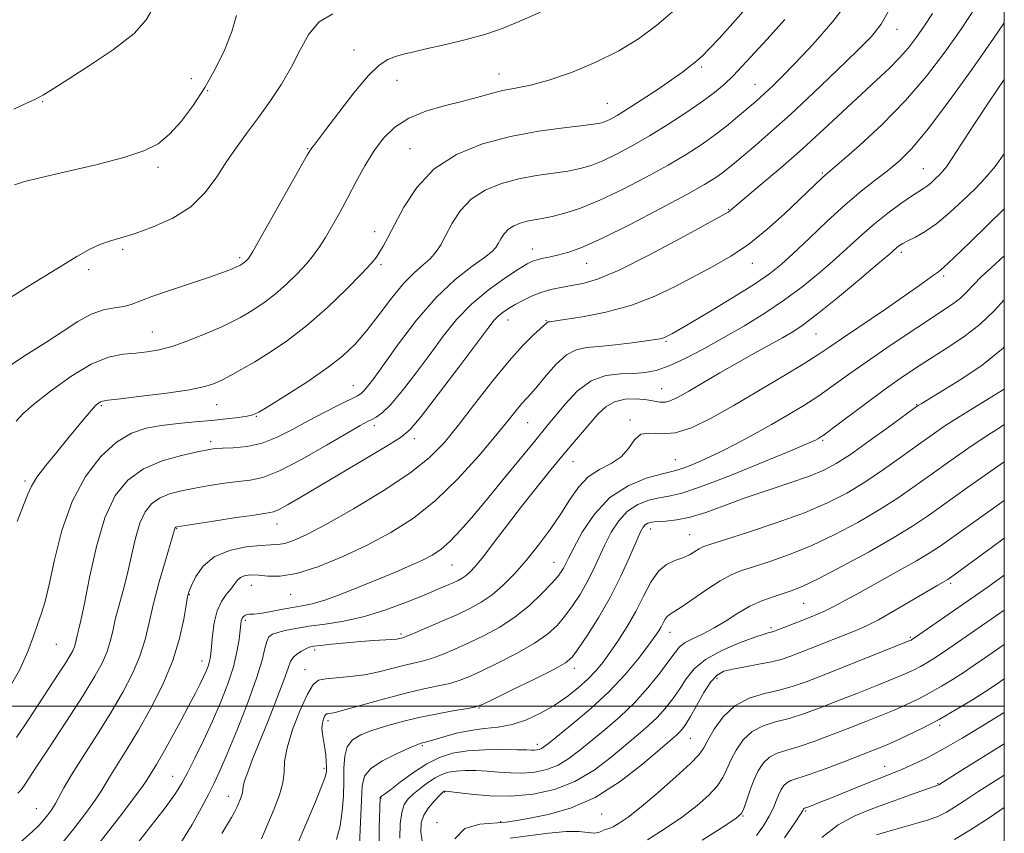
# Model space of a CAD drawing. Extents: x 2072300 to 2075200, y 327300 to 330200.
# Drawn here: x 2074780 to 2075000, y 327972 to 328154 of the extents above; entities that cross this region are included whole.
import ezdxf

# ---------------------------------------------------------------- set-up
doc = ezdxf.new("R2010")
doc.units = 0
doc.header["$MEASUREMENT"] = 0
for name, color, linetype, lineweight in [('32000', 7, 'Continuous', 0), ('DTM SPOT ELEVATION', 2, 'Continuous', 13), ('INDEX CONTOUR', 41, 'Continuous', 13), ('INTERMEDIATE CONTOUR', 44, 'Continuous', 0)]:
    doc.layers.add(name, color=color, linetype=linetype, lineweight=lineweight)

msp = doc.modelspace()

# ---------------------------------------------------------------- linework, layer by layer
at = {"layer": '32000', "flags": 128}
for points in [[(2072500, 327500), (2075000, 327500), (2075000, 330000), (2072500, 330000), (2072500, 327500)], [(2072500, 328000), (2075000, 328000)]]:
    msp.add_lwpolyline(points, dxfattribs=at)
at = {"layer": 'DTM SPOT ELEVATION'}
for p in [(2074975.98, 328151.38, 1165.3), (2074854.6, 328146.7, 1176.7), (2074932.35, 328142.9, 1171.7), (2074818.27, 328140.36, 1180.9), (2074864.24, 328139.94, 1175.2), (2074887.03, 328141.39, 1174.7), (2074821.91, 328137.66, 1179.9), (2074944.28, 328139.05, 1168.8), (2074785.01, 328135.21, 1181.9), (2074911.26, 328134.79, 1172.9), (2074844.27, 328124.66, 1176.1), (2074867.16, 328124.69, 1172.8), (2074810.81, 328120.47, 1179.6), (2074981.89, 328120.19, 1158.9), (2074959.28, 328119.22, 1162.2), (2074938.39, 328111.09, 1164.1), (2074859.22, 328106.12, 1172.6), (2074894.5, 328102.28, 1166.7), (2074802.93, 328102.15, 1177.7), (2074829.04, 328100.31, 1176.3), (2074977.01, 328101.51, 1155.6), (2074860.64, 328098.74, 1171.7), (2074906.6, 328099.06, 1165.2), (2074943.68, 328099.04, 1161.3), (2074795.32, 328097.59, 1177.7), (2074986.42, 328096.18, 1153.7), (2074889.05, 328086.4, 1163.3), (2074897.57, 328086.21, 1162.1), (2074809.51, 328083.68, 1174.9), (2074957.88, 328083.22, 1155.1), (2074924.39, 328081.61, 1159.8), (2074854.43, 328071.71, 1168.8), (2074923.41, 328071.02, 1156.9), (2074798.12, 328067.25, 1171.8), (2074823.93, 328067.45, 1171.2), (2074980.42, 328067.47, 1148.1), (2074832.79, 328064.8, 1169.9), (2074859.16, 328062.72, 1165.5), (2074893.42, 328063.38, 1159.1), (2074916.31, 328063.98, 1154.2), (2074822.6, 328059.17, 1168.4), (2074868.09, 328059.84, 1163.5), (2074959.38, 328059.49, 1149.8), (2074903.58, 328054.71, 1155.2), (2074926.44, 328055.12, 1152.9), (2074781.07, 328050.35, 1172.3), (2074837.42, 328040.75, 1163.3), (2074814.96, 328039.73, 1163.9), (2074920.91, 328039.68, 1147.4), (2074929.62, 328038.4, 1146.9), (2074899.34, 328032.17, 1152.8), (2074876.5, 328031.63, 1157.1), (2074987.98, 328027.49, 1137.7), (2074831.66, 328027.02, 1159.2), (2074817.8, 328024.98, 1161.9), (2074840.44, 328025.02, 1159.2), (2074955.12, 328023.03, 1141.1), (2074830.29, 328019.23, 1157.7), (2074925.29, 328016.57, 1143.3), (2074947.84, 328017.57, 1140.3), (2074865.09, 328016.16, 1154.3), (2074978.96, 328015.39, 1136.2), (2074788.07, 328013.86, 1169.1), (2074845.79, 328012.58, 1153.6), (2074820.66, 328010.13, 1160.6), (2074843.67, 328008.22, 1152.8), (2074903.84, 328008.51, 1147.5), (2074935.75, 328006.2, 1137.5), (2074882.58, 327999.64, 1147.9), (2074848.81, 327996.78, 1149.6), (2074985.58, 327995.78, 1129.7), (2074929.79, 327992.83, 1137.1), (2074869.88, 327991.23, 1145.8), (2074895.57, 327991.48, 1144.5), (2074847.92, 327986.11, 1150.3), (2074973.22, 327986.55, 1128.7), (2074814.1, 327984.35, 1158.8), (2074985.15, 327982.71, 1126.1), (2074826.49, 327979.88, 1154.7), (2074860.67, 327979.47, 1143.9), (2074874.78, 327980.81, 1139.9), (2074783.56, 327977.1, 1164.9), (2074910.02, 327975.96, 1137.2), (2074941.6, 327975.5, 1131.9), (2074955.59, 327976.58, 1127.8), (2074873.19, 327973.97, 1138.3), (2074887.42, 327974.24, 1138.2)]:
    msp.add_point(p, dxfattribs=at)
at = {"layer": 'INDEX CONTOUR'}
for points in [[(2074777.476, 328003.902, 1170), (2074779.89, 328008.253, 1170), (2074781.688, 328012.222, 1170), (2074782.962, 328015.661, 1170), (2074783.911, 328018.506, 1170), (2074784.724, 328020.858, 1170), (2074785.537, 328023.465, 1170), (2074786.475, 328027.237, 1170), (2074787.674, 328032.758, 1170), (2074789.311, 328039.301, 1170), (2074791.576, 328045.812, 1170), (2074794.567, 328051.4, 1170), (2074798.011, 328055.837, 1170), (2074801.543, 328059.055, 1170), (2074804.895, 328061.067, 1170), (2074808.18, 328062.184, 1170), (2074811.606, 328062.795, 1170), (2074815.307, 328063.231, 1170), (2074819.112, 328063.594, 1170), (2074822.771, 328063.93, 1170), (2074826.052, 328064.273, 1170), (2074828.769, 328064.6, 1170), (2074830.754, 328064.879, 1170), (2074832.02, 328065.149, 1170), (2074833.314, 328065.756, 1170), (2074835.568, 328067.118, 1170), (2074839.383, 328069.494, 1170), (2074844.05, 328072.494, 1170), (2074848.534, 328075.566, 1170), (2074852.052, 328078.317, 1170), (2074854.857, 328080.998, 1170), (2074857.459, 328084.018, 1170), (2074860.243, 328087.617, 1170), (2074863.098, 328091.359, 1170), (2074865.785, 328094.635, 1170), (2074868.112, 328097.005, 1170), (2074870.054, 328098.689, 1170), (2074871.628, 328100.074, 1170), (2074872.883, 328101.511, 1170), (2074873.991, 328103.209, 1170), (2074875.155, 328105.343, 1170), (2074876.571, 328107.987, 1170), (2074878.411, 328110.817, 1170), (2074880.836, 328113.409, 1170), (2074883.949, 328115.428, 1170), (2074887.572, 328116.899, 1170), (2074891.467, 328117.94, 1170), (2074895.397, 328118.667, 1170), (2074902.434, 328119.68, 1170), (2074905.185, 328120.221, 1170), (2074907.668, 328120.946, 1170), (2074910.273, 328121.983, 1170), (2074913.315, 328123.427, 1170), (2074916.801, 328125.278, 1170), (2074920.668, 328127.506, 1170), (2074924.791, 328130.046, 1170), (2074928.83, 328132.674, 1170), (2074932.391, 328135.127, 1170), (2074935.196, 328137.222, 1170), (2074937.433, 328139.101, 1170), (2074939.407, 328140.986, 1170), (2074941.428, 328143.109, 1170), (2074946.959, 328149.176, 1170), (2074950.961, 328153.534, 1170)], [(2074778.724, 328116.603, 1180), (2074780.695, 328117.239, 1180), (2074784.343, 328118.136, 1180), (2074790.135, 328119.467, 1180), (2074796.924, 328121.064, 1180), (2074803.153, 328122.68, 1180), (2074807.655, 328124.162, 1180), (2074810.809, 328125.776, 1180), (2074813.382, 328127.887, 1180), (2074815.99, 328130.769, 1180), (2074818.658, 328134.317, 1180), (2074821.26, 328138.331, 1180), (2074823.668, 328142.603, 1180), (2074825.736, 328146.88, 1180), (2074827.318, 328150.899, 1180), (2074828.348, 328154.448, 1180)], [(2074797.623, 327969.393, 1160), (2074802.132, 327975.169, 1160), (2074805.556, 327979.684, 1160), (2074807.498, 327982.327, 1160), (2074808.391, 327983.634, 1160), (2074810.473, 327987.02, 1160), (2074811.878, 327989.442, 1160), (2074813.748, 327992.81, 1160), (2074815.806, 327996.609, 1160), (2074817.702, 328000.165, 1160), (2074819.161, 328002.953, 1160), (2074820.219, 328005.036, 1160), (2074820.986, 328006.622, 1160), (2074821.559, 328007.897, 1160), (2074821.981, 328008.947, 1160), (2074822.271, 328009.833, 1160), (2074822.461, 328010.667, 1160), (2074822.601, 328011.743, 1160), (2074822.967, 328015.841, 1160), (2074823.35, 328018.662, 1160), (2074824.001, 328021.324, 1160), (2074824.964, 328023.404, 1160), (2074826.066, 328024.968, 1160), (2074827.08, 328026.204, 1160), (2074827.851, 328027.262, 1160), (2074828.512, 328028.142, 1160), (2074829.268, 328028.808, 1160), (2074830.292, 328029.231, 1160), (2074831.632, 328029.408, 1160), (2074833.301, 328029.345, 1160), (2074835.362, 328029.116, 1160), (2074838.071, 328029.078, 1160), (2074841.735, 328029.659, 1160), (2074846.508, 328031.161, 1160), (2074851.974, 328033.387, 1160), (2074857.57, 328036.014, 1160), (2074862.858, 328038.83, 1160), (2074867.896, 328042.057, 1160), (2074872.869, 328046.034, 1160), (2074877.856, 328050.897, 1160), (2074882.504, 328056.013, 1160), (2074886.356, 328060.558, 1160), (2074889.083, 328063.897, 1160), (2074890.897, 328066.165, 1160), (2074892.14, 328067.689, 1160), (2074893.144, 328068.817, 1160), (2074894.207, 328069.97, 1160), (2074895.615, 328071.588, 1160), (2074897.561, 328073.925, 1160), (2074899.838, 328076.485, 1160), (2074902.146, 328078.585, 1160), (2074904.302, 328079.731, 1160), (2074906.597, 328080.194, 1160), (2074909.438, 328080.436, 1160), (2074913.038, 328080.817, 1160), (2074916.815, 328081.295, 1160), (2074922.002, 328082.012, 1160), (2074923.079, 328082.188, 1160), (2074923.671, 328082.336, 1160), (2074924.154, 328082.523, 1160), (2074924.632, 328082.754, 1160), (2074925.821, 328083.377, 1160), (2074927.203, 328084.154, 1160), (2074929.924, 328085.741, 1160), (2074934.312, 328088.35, 1160), (2074939.458, 328091.47, 1160), (2074944.146, 328094.405, 1160), (2074947.512, 328096.687, 1160), (2074950.106, 328098.747, 1160), (2074952.829, 328101.242, 1160), (2074956.347, 328104.616, 1160), (2074960.377, 328108.453, 1160), (2074964.399, 328112.123, 1160), (2074967.994, 328115.141, 1160), (2074971.139, 328117.596, 1160), (2074973.913, 328119.722, 1160), (2074976.473, 328121.849, 1160), (2074979.301, 328124.697, 1160), (2074982.954, 328129.081, 1160), (2074987.739, 328135.435, 1160), (2074992.94, 328142.661, 1160), (2074997.589, 328149.275, 1160), (2075000, 328152.796, 1160)], [(2074839.419, 327963.302, 1150), (2074845.97, 327978.68, 1150), (2074847.382, 327982.107, 1150), (2074848.153, 327984.196, 1150), (2074848.441, 327985.409, 1150), (2074848.47, 327986.374, 1150), (2074848.425, 327987.597, 1150), (2074848.321, 327989.07, 1150), (2074848.13, 327990.664, 1150), (2074847.583, 327993.764, 1150), (2074847.451, 327995.118, 1150), (2074847.54, 327996.257, 1150), (2074847.775, 327997.15, 1150), (2074848.04, 327997.776, 1150), (2074848.251, 327998.131, 1150), (2074848.456, 327998.29, 1150), (2074848.733, 327998.347, 1150), (2074849.234, 327998.41, 1150), (2074850.413, 327998.655, 1150), (2074852.801, 327999.271, 1150), (2074861.443, 328001.696, 1150), (2074866.182, 328002.948, 1150), (2074870.197, 328003.877, 1150), (2074873.437, 328004.553, 1150), (2074876.012, 328005.122, 1150), (2074878.115, 328005.741, 1150), (2074880.263, 328006.599, 1150), (2074883.055, 328007.893, 1150), (2074886.855, 328009.738, 1150), (2074891.093, 328011.916, 1150), (2074894.965, 328014.123, 1150), (2074897.868, 328016.139, 1150), (2074900, 328018.078, 1150), (2074901.763, 328020.131, 1150), (2074903.477, 328022.445, 1150), (2074905.147, 328024.984, 1150), (2074906.699, 328027.67, 1150), (2074908.088, 328030.433, 1150), (2074910.703, 328036.086, 1150), (2074912.137, 328038.907, 1150), (2074913.79, 328041.503, 1150), (2074915.764, 328043.634, 1150), (2074918.093, 328045.126, 1150), (2074920.556, 328046.067, 1150), (2074922.868, 328046.607, 1150), (2074924.967, 328046.963, 1150), (2074927.694, 328047.603, 1150), (2074932.115, 328049.057, 1150), (2074938.788, 328051.622, 1150), (2074946.258, 328054.655, 1150), (2074952.561, 328057.281, 1150), (2074956.234, 328058.839, 1150), (2074957.815, 328059.539, 1150), (2074958.341, 328059.809, 1150), (2074958.765, 328060.069, 1150), (2074959.696, 328060.728, 1150), (2074961.66, 328062.184, 1150), (2074969.059, 328067.734, 1150), (2074973.165, 328070.763, 1150), (2074976.713, 328073.29, 1150), (2074979.939, 328075.474, 1150), (2074983.276, 328077.625, 1150), (2074987.022, 328079.993, 1150), (2074990.926, 328082.609, 1150), (2074994.598, 328085.446, 1150), (2074997.802, 328088.494, 1150), (2075000, 328090.842, 1150)], [(2074869.99, 327968.859, 1140), (2074869.548, 327971.84, 1140), (2074869.614, 327973.969, 1140), (2074870.208, 327975.689, 1140), (2074871.281, 327977.336, 1140), (2074872.543, 327978.823, 1140), (2074873.633, 327979.955, 1140), (2074874.573, 327980.879, 1140), (2074874.682, 327980.96, 1140), (2074874.825, 327981.022, 1140), (2074874.906, 327981.035, 1140), (2074875.092, 327981.03, 1140), (2074875.814, 327980.95, 1140), (2074877.592, 327980.73, 1140), (2074880.772, 327980.353, 1140), (2074885.008, 327980.008, 1140), (2074889.784, 327979.936, 1140), (2074894.651, 327980.357, 1140), (2074899.43, 327981.403, 1140), (2074904.006, 327983.186, 1140), (2074908.27, 327985.719, 1140), (2074912.112, 327988.614, 1140), (2074918.148, 327993.675, 1140), (2074920.409, 327995.625, 1140), (2074922.38, 327997.507, 1140), (2074924.203, 327999.537, 1140), (2074925.891, 328001.702, 1140), (2074927.423, 328003.935, 1140), (2074928.865, 328006.173, 1140), (2074930.626, 328008.373, 1140), (2074933.199, 328010.494, 1140), (2074936.837, 328012.478, 1140), (2074940.834, 328014.182, 1140), (2074944.241, 328015.444, 1140), (2074946.35, 328016.161, 1140), (2074947.397, 328016.472, 1140), (2074948.14, 328016.647, 1140), (2074948.39, 328016.73, 1140), (2074953.969, 328018.868, 1140), (2074956.824, 328019.997, 1140), (2074959.626, 328021.191, 1140), (2074962.052, 328022.367, 1140), (2074964.529, 328023.709, 1140), (2074967.67, 328025.463, 1140), (2074976.374, 328030.263, 1140), (2074980.372, 328032.516, 1140), (2074983.237, 328034.237, 1140), (2074985.632, 328035.833, 1140), (2075000, 328046.017, 1140)], [(2074944.6, 327971.098, 1130), (2074946.187, 327973.318, 1130), (2074947.464, 327975.463, 1130), (2074948.369, 327977.305, 1130), (2074949.006, 327978.853, 1130), (2074949.521, 327980.166, 1130), (2074950.041, 327981.291, 1130), (2074950.633, 327982.212, 1130), (2074951.346, 327982.902, 1130), (2074952.291, 327983.381, 1130), (2074956.395, 327984.75, 1130), (2074960.176, 327986.126, 1130), (2074964.465, 327987.752, 1130), (2074968.324, 327989.241, 1130), (2074971.092, 327990.324, 1130), (2074973.216, 327991.191, 1130), (2074975.418, 327992.151, 1130), (2074978.264, 327993.453, 1130), (2074981.679, 327995.113, 1130), (2074985.432, 327997.085, 1130), (2074989.27, 327999.284, 1130), (2074992.855, 328001.467, 1130), (2074995.83, 328003.35, 1130), (2074997.97, 328004.745, 1130), (2075000, 328006.12, 1130)]]:
    msp.add_polyline3d(points, dxfattribs=at)
at = {"layer": 'INTERMEDIATE CONTOUR'}
for points in [[(2074779.284, 328041.327, 1172), (2074780.743, 328044.948, 1172), (2074781.672, 328047.401, 1172), (2074782.477, 328049.253, 1172), (2074783.691, 328051.216, 1172), (2074785.681, 328053.822, 1172), (2074788.158, 328056.838, 1172), (2074790.667, 328059.841, 1172), (2074794.575, 328064.612, 1172), (2074795.904, 328066.204, 1172), (2074796.836, 328067.225, 1172), (2074797.468, 328067.8, 1172), (2074797.912, 328068.09, 1172), (2074798.399, 328068.249, 1172), (2074799.617, 328068.422, 1172), (2074802.376, 328068.746, 1172), (2074807.106, 328069.315, 1172), (2074812.733, 328070.043, 1172), (2074817.806, 328070.792, 1172), (2074821.246, 328071.472, 1172), (2074823.457, 328072.159, 1172), (2074825.216, 328072.971, 1172), (2074827.183, 328074.018, 1172), (2074829.559, 328075.361, 1172), (2074832.428, 328077.054, 1172), (2074835.847, 328079.163, 1172), (2074839.762, 328081.817, 1172), (2074844.088, 328085.157, 1172), (2074848.654, 328089.18, 1172), (2074852.942, 328093.291, 1172), (2074856.347, 328096.747, 1172), (2074858.453, 328099.021, 1172), (2074859.608, 328100.444, 1172), (2074860.342, 328101.562, 1172), (2074861.132, 328102.888, 1172), (2074862.195, 328104.801, 1172), (2074863.691, 328107.645, 1172), (2074865.782, 328111.578, 1172), (2074868.669, 328116.008, 1172), (2074872.557, 328120.154, 1172), (2074877.554, 328123.396, 1172), (2074883.373, 328125.76, 1172), (2074889.63, 328127.431, 1172), (2074895.892, 328128.584, 1172), (2074901.546, 328129.349, 1172), (2074905.929, 328129.848, 1172), (2074908.607, 328130.193, 1172), (2074910.049, 328130.484, 1172), (2074910.954, 328130.815, 1172), (2074911.952, 328131.299, 1172), (2074913.417, 328132.123, 1172), (2074915.655, 328133.492, 1172), (2074918.809, 328135.504, 1172), (2074922.359, 328137.833, 1172), (2074925.624, 328140.043, 1172), (2074928.082, 328141.801, 1172), (2074929.856, 328143.17, 1172), (2074931.231, 328144.317, 1172), (2074932.507, 328145.452, 1172), (2074934.047, 328146.967, 1172), (2074936.229, 328149.302, 1172), (2074939.279, 328152.711, 1172), (2074946.324, 328160.668, 1172)], [(2074779.142, 327993.01, 1168), (2074781.738, 327996.922, 1168), (2074788.625, 328007.384, 1168), (2074790.098, 328009.662, 1168), (2074791.1, 328011.285, 1168), (2074791.726, 328012.425, 1168), (2074792.102, 328013.296, 1168), (2074792.346, 328014.09, 1168), (2074792.749, 328015.824, 1168), (2074793.056, 328017.03, 1168), (2074793.555, 328019.161, 1168), (2074794.344, 328022.967, 1168), (2074795.505, 328028.835, 1168), (2074797.042, 328035.707, 1168), (2074798.942, 328042.167, 1168), (2074801.223, 328047.098, 1168), (2074804.029, 328050.598, 1168), (2074807.537, 328053.068, 1168), (2074811.758, 328054.856, 1168), (2074816.052, 328056.108, 1168), (2074819.611, 328056.918, 1168), (2074821.903, 328057.38, 1168), (2074823.484, 328057.605, 1168), (2074825.182, 328057.703, 1168), (2074827.635, 328057.805, 1168), (2074830.707, 328058.115, 1168), (2074834.072, 328058.856, 1168), (2074837.467, 328060.173, 1168), (2074840.89, 328061.91, 1168), (2074844.401, 328063.836, 1168), (2074847.979, 328065.726, 1168), (2074851.267, 328067.393, 1168), (2074855.377, 328069.423, 1168), (2074856.224, 328069.932, 1168), (2074856.835, 328070.508, 1168), (2074857.651, 328071.498, 1168), (2074859.016, 328073.326, 1168), (2074864.55, 328081.029, 1168), (2074868.601, 328086.351, 1168), (2074872.963, 328091.405, 1168), (2074877.207, 328095.388, 1168), (2074880.94, 328098.294, 1168), (2074883.779, 328100.312, 1168), (2074885.477, 328101.651, 1168), (2074886.357, 328102.605, 1168), (2074886.88, 328103.487, 1168), (2074887.437, 328104.528, 1168), (2074888.162, 328105.643, 1168), (2074889.118, 328106.665, 1168), (2074890.343, 328107.459, 1168), (2074891.771, 328108.039, 1168), (2074893.305, 328108.449, 1168), (2074894.902, 328108.749, 1168), (2074896.713, 328109.059, 1168), (2074898.94, 328109.512, 1168), (2074901.763, 328110.247, 1168), (2074905.287, 328111.408, 1168), (2074909.593, 328113.15, 1168), (2074914.646, 328115.535, 1168), (2074919.939, 328118.27, 1168), (2074924.842, 328120.973, 1168), (2074928.884, 328123.356, 1168), (2074932.213, 328125.503, 1168), (2074935.135, 328127.59, 1168), (2074937.875, 328129.73, 1168), (2074940.354, 328131.781, 1168), (2074943.979, 328134.87, 1168), (2074945.255, 328135.976, 1168), (2074946.533, 328137.124, 1168), (2074948.1, 328138.6, 1168), (2074950.246, 328140.72, 1168), (2074953.258, 328143.808, 1168), (2074957.253, 328148.053, 1168), (2074961.657, 328153.098, 1168), (2074965.727, 328158.456, 1168)], [(2074776.917, 328075.691, 1176), (2074781.355, 328078.585, 1176), (2074785.729, 328081.329, 1176), (2074789.56, 328083.879, 1176), (2074792.882, 328086.067, 1176), (2074795.864, 328087.684, 1176), (2074798.622, 328088.611, 1176), (2074801.085, 328089.076, 1176), (2074803.132, 328089.394, 1176), (2074804.785, 328089.84, 1176), (2074809.415, 328091.606, 1176), (2074813.553, 328093.046, 1176), (2074822.514, 328096.05, 1176), (2074825.435, 328097.075, 1176), (2074827.19, 328097.74, 1176), (2074828.171, 328098.15, 1176), (2074828.732, 328098.401, 1176), (2074829.054, 328098.56, 1176), (2074829.515, 328098.835, 1176), (2074829.788, 328099.019, 1176), (2074830.09, 328099.252, 1176), (2074830.41, 328099.536, 1176), (2074830.721, 328099.841, 1176), (2074830.991, 328100.13, 1176), (2074831.276, 328100.516, 1176), (2074831.988, 328101.712, 1176), (2074833.624, 328104.577, 1176), (2074844.155, 328123.188, 1176), (2074844.856, 328124.401, 1176), (2074845.173, 328124.855, 1176), (2074845.603, 328125.38, 1176), (2074846.536, 328126.564, 1176), (2074848.336, 328128.94, 1176), (2074851.19, 328132.758, 1176), (2074854.571, 328137.151, 1176), (2074857.773, 328140.978, 1176), (2074860.264, 328143.377, 1176), (2074862.198, 328144.619, 1176), (2074863.906, 328145.261, 1176), (2074865.717, 328145.78, 1176), (2074867.982, 328146.347, 1176), (2074871.057, 328147.057, 1176), (2074875.126, 328147.978, 1176), (2074879.696, 328149.074, 1176), (2074884.102, 328150.283, 1176), (2074887.925, 328151.587, 1176), (2074891.72, 328153.149, 1176), (2074896.287, 328155.176, 1176)], [(2074778.577, 328133.486, 1182), (2074781.224, 328134.765, 1182), (2074783.412, 328135.739, 1182), (2074785.231, 328136.706, 1182), (2074787.358, 328138.042, 1182), (2074790.621, 328140.144, 1182), (2074795.474, 328143.24, 1182), (2074800.881, 328146.877, 1182), (2074805.431, 328150.437, 1182), (2074808.17, 328153.507, 1182), (2074809.971, 328156.505, 1182)], [(2074779.099, 328063.721, 1174), (2074780.591, 328065.374, 1174), (2074782.982, 328067.468, 1174), (2074786.736, 328070.452, 1174), (2074791.294, 328073.738, 1174), (2074795.844, 328076.485, 1174), (2074799.739, 328078.066, 1174), (2074803.001, 328078.741, 1174), (2074805.818, 328078.989, 1174), (2074808.403, 328079.238, 1174), (2074811.073, 328079.705, 1174), (2074814.168, 328080.555, 1174), (2074817.869, 328081.873, 1174), (2074821.708, 328083.419, 1174), (2074825.058, 328084.874, 1174), (2074827.473, 328086.006, 1174), (2074829.246, 328086.935, 1174), (2074830.852, 328087.871, 1174), (2074832.681, 328088.999, 1174), (2074834.775, 328090.418, 1174), (2074837.089, 328092.206, 1174), (2074839.544, 328094.376, 1174), (2074841.929, 328096.711, 1174), (2074843.997, 328098.927, 1174), (2074845.593, 328100.846, 1174), (2074846.905, 328102.692, 1174), (2074848.214, 328104.791, 1174), (2074849.737, 328107.394, 1174), (2074851.45, 328110.439, 1174), (2074853.266, 328113.791, 1174), (2074855.121, 328117.304, 1174), (2074857.034, 328120.801, 1174), (2074859.048, 328124.095, 1174), (2074861.231, 328127.022, 1174), (2074863.773, 328129.515, 1174), (2074866.891, 328131.529, 1174), (2074870.685, 328133.055, 1174), (2074874.786, 328134.225, 1174), (2074878.704, 328135.205, 1174), (2074882.075, 328136.126, 1174), (2074885.028, 328136.964, 1174), (2074887.816, 328137.655, 1174), (2074890.708, 328138.202, 1174), (2074894.037, 328138.864, 1174), (2074898.148, 328139.964, 1174), (2074903.212, 328141.728, 1174), (2074908.687, 328144.007, 1174), (2074913.853, 328146.556, 1174), (2074918.233, 328149.233, 1174), (2074922.316, 328152.316, 1174), (2074926.835, 328156.187, 1174)], [(2074779.465, 327980.596, 1166), (2074780.266, 327981.437, 1166), (2074781.242, 327982.825, 1166), (2074783.135, 327985.715, 1166), (2074786.402, 327990.674, 1166), (2074790.358, 327996.702, 1166), (2074794.037, 328002.406, 1166), (2074796.682, 328006.715, 1166), (2074798.381, 328009.829, 1166), (2074799.433, 328012.271, 1166), (2074800.12, 328014.508, 1166), (2074800.661, 328016.811, 1166), (2074801.256, 328019.396, 1166), (2074802.056, 328022.429, 1166), (2074802.997, 328025.887, 1166), (2074803.96, 328029.694, 1166), (2074804.865, 328033.72, 1166), (2074805.766, 328037.616, 1166), (2074806.756, 328040.978, 1166), (2074807.924, 328043.504, 1166), (2074809.361, 328045.296, 1166), (2074811.158, 328046.561, 1166), (2074813.382, 328047.487, 1166), (2074816.018, 328048.196, 1166), (2074819.027, 328048.793, 1166), (2074822.325, 328049.356, 1166), (2074825.658, 328049.855, 1166), (2074828.725, 328050.233, 1166), (2074831.397, 328050.527, 1166), (2074834.236, 328051.156, 1166), (2074837.974, 328052.635, 1166), (2074843.017, 328055.248, 1166), (2074848.469, 328058.354, 1166), (2074853.104, 328061.083, 1166), (2074856.023, 328062.777, 1166), (2074857.616, 328063.649, 1166), (2074858.597, 328064.121, 1166), (2074859.601, 328064.622, 1166), (2074860.94, 328065.6, 1166), (2074862.847, 328067.504, 1166), (2074865.456, 328070.618, 1166), (2074868.503, 328074.555, 1166), (2074871.631, 328078.76, 1166), (2074874.585, 328082.772, 1166), (2074877.558, 328086.499, 1166), (2074880.852, 328089.944, 1166), (2074884.609, 328093.074, 1166), (2074888.34, 328095.727, 1166), (2074891.4, 328097.707, 1166), (2074893.344, 328098.9, 1166), (2074894.541, 328099.517, 1166), (2074895.566, 328099.854, 1166), (2074896.882, 328100.161, 1166), (2074898.529, 328100.516, 1166), (2074900.44, 328100.953, 1166), (2074902.66, 328101.565, 1166), (2074905.697, 328102.679, 1166), (2074910.169, 328104.679, 1166), (2074916.35, 328107.75, 1166), (2074923.122, 328111.276, 1166), (2074929.016, 328114.439, 1166), (2074932.937, 328116.632, 1166), (2074935.278, 328118.057, 1166), (2074936.804, 328119.129, 1166), (2074938.191, 328120.215, 1166), (2074939.767, 328121.521, 1166), (2074944.414, 328125.445, 1166), (2074947.84, 328128.415, 1166), (2074952.164, 328132.309, 1166), (2074957.334, 328137.139, 1166), (2074962.629, 328142.197, 1166), (2074967.158, 328146.596, 1166), (2074970.297, 328149.784, 1166), (2074972.486, 328152.538, 1166), (2074974.427, 328155.97, 1166)], [(2074788.933, 327968.907, 1162), (2074791.889, 327972.552, 1162), (2074794.596, 327976.064, 1162), (2074796.728, 327978.989, 1162), (2074798.098, 327981.054, 1162), (2074800.171, 327984.555, 1162), (2074803.911, 327990.51, 1162), (2074806.43, 327994.689, 1162), (2074809.185, 327999.588, 1162), (2074811.86, 328004.89, 1162), (2074814.095, 328010.22, 1162), (2074815.624, 328015.201, 1162), (2074816.554, 328019.461, 1162), (2074817.083, 328022.627, 1162), (2074817.411, 328024.521, 1162), (2074817.743, 328025.733, 1162), (2074818.288, 328027.048, 1162), (2074819.256, 328029.025, 1162), (2074820.869, 328031.334, 1162), (2074823.349, 328033.414, 1162), (2074826.755, 328034.829, 1162), (2074830.479, 328035.631, 1162), (2074833.744, 328035.99, 1162), (2074836.001, 328036.087, 1162), (2074837.601, 328036.142, 1162), (2074839.119, 328036.381, 1162), (2074841.116, 328037.041, 1162), (2074844.079, 328038.394, 1162), (2074848.482, 328040.724, 1162), (2074854.503, 328044.153, 1162), (2074861.14, 328048.177, 1162), (2074867.097, 328052.133, 1162), (2074871.448, 328055.574, 1162), (2074874.74, 328058.914, 1162), (2074877.894, 328062.782, 1162), (2074881.59, 328067.562, 1162), (2074885.558, 328072.668, 1162), (2074889.295, 328077.265, 1162), (2074892.376, 328080.703, 1162), (2074894.719, 328083.035, 1162), (2074897.788, 328085.847, 1162), (2074897.891, 328085.901, 1162), (2074898, 328085.924, 1162), (2074898.136, 328085.935, 1162), (2074898.42, 328085.97, 1162), (2074901.692, 328086.446, 1162), (2074905.723, 328087.075, 1162), (2074910.92, 328088.092, 1162), (2074916.476, 328089.597, 1162), (2074921.726, 328091.621, 1162), (2074926.547, 328093.939, 1162), (2074934.993, 328098.395, 1162), (2074938.865, 328100.611, 1162), (2074942.799, 328103.273, 1162), (2074946.915, 328106.588, 1162), (2074950.878, 328110.122, 1162), (2074954.237, 328113.28, 1162), (2074959.289, 328118.125, 1162), (2074960.047, 328118.811, 1162), (2074963.574, 328121.849, 1162), (2074967.602, 328125.384, 1162), (2074972.687, 328130.088, 1162), (2074977.936, 328135.416, 1162), (2074982.627, 328140.885, 1162), (2074986.714, 328146.271, 1162), (2074990.318, 328151.409, 1162), (2074993.51, 328156.125, 1162)], [(2074774.913, 328089.588, 1178), (2074781.868, 328093.912, 1178), (2074788.214, 328097.835, 1178), (2074792.658, 328100.548, 1178), (2074795.575, 328102.216, 1178), (2074797.759, 328103.24, 1178), (2074799.92, 328103.999, 1178), (2074802.453, 328104.755, 1178), (2074805.67, 328105.744, 1178), (2074809.72, 328107.172, 1178), (2074814.101, 328109.135, 1178), (2074818.146, 328111.703, 1178), (2074821.359, 328114.872, 1178), (2074823.924, 328118.382, 1178), (2074826.194, 328121.9, 1178), (2074828.468, 328125.185, 1178), (2074830.827, 328128.37, 1178), (2074833.298, 328131.675, 1178), (2074835.87, 328135.266, 1178), (2074838.386, 328139.072, 1178), (2074840.65, 328142.965, 1178), (2074842.573, 328146.784, 1178), (2074844.484, 328150.235, 1178), (2074846.82, 328152.995, 1178), (2074849.853, 328154.845, 1178)], [(2074780.028, 327969.626, 1164), (2074782.678, 327971.934, 1164), (2074784.223, 327973.425, 1164), (2074785.227, 327974.557, 1164), (2074786.154, 327975.711, 1164), (2074787.06, 327976.958, 1164), (2074787.899, 327978.293, 1164), (2074789.761, 327981.771, 1164), (2074791.465, 327984.683, 1164), (2074794.038, 327988.767, 1164), (2074797.128, 327993.589, 1164), (2074800.233, 327998.548, 1164), (2074802.934, 328003.152, 1164), (2074805.121, 328007.36, 1164), (2074806.764, 328011.245, 1164), (2074807.894, 328014.928, 1164), (2074808.783, 328018.716, 1164), (2074809.764, 328022.967, 1164), (2074811.056, 328027.829, 1164), (2074812.438, 328032.613, 1164), (2074814.569, 328039.789, 1164), (2074814.625, 328039.91, 1164), (2074814.693, 328039.995, 1164), (2074814.779, 328040.055, 1164), (2074815.008, 328040.118, 1164), (2074815.985, 328040.283, 1164), (2074822.748, 328041.331, 1164), (2074827.832, 328042.105, 1164), (2074832.267, 328042.763, 1164), (2074835.012, 328043.16, 1164), (2074836.589, 328043.492, 1164), (2074837.906, 328044.037, 1164), (2074839.776, 328045.051, 1164), (2074842.601, 328046.702, 1164), (2074857.755, 328055.725, 1164), (2074862.428, 328058.49, 1164), (2074865.26, 328060.223, 1164), (2074867.194, 328061.894, 1164), (2074869.618, 328064.822, 1164), (2074873.486, 328069.833, 1164), (2074878.02, 328075.796, 1164), (2074884.552, 328084.471, 1164), (2074885.976, 328086.302, 1164), (2074886.924, 328087.319, 1164), (2074887.934, 328088.149, 1164), (2074889.148, 328088.965, 1164), (2074890.612, 328089.826, 1164), (2074892.35, 328090.763, 1164), (2074894.308, 328091.698, 1164), (2074896.414, 328092.524, 1164), (2074898.607, 328093.164, 1164), (2074900.873, 328093.654, 1164), (2074903.212, 328094.062, 1164), (2074905.743, 328094.531, 1164), (2074909.065, 328095.513, 1164), (2074913.897, 328097.537, 1164), (2074920.548, 328100.861, 1164), (2074927.685, 328104.678, 1164), (2074938.26, 328110.512, 1164), (2074938.645, 328110.76, 1164), (2074945.441, 328116.494, 1164), (2074949.953, 328120.341, 1164), (2074954.87, 328124.654, 1164), (2074959.656, 328129.02, 1164), (2074968.046, 328136.874, 1164), (2074971.414, 328139.972, 1164), (2074974.236, 328142.595, 1164), (2074976.59, 328144.951, 1164), (2074978.568, 328147.23, 1164), (2074980.339, 328149.57, 1164), (2074982.089, 328152.092, 1164), (2074983.949, 328154.884, 1164)], [(2074804.408, 327967.072, 1158), (2074808.685, 327972.507, 1158), (2074812.385, 327977.301, 1158), (2074814.721, 327980.517, 1158), (2074816.133, 327982.793, 1158), (2074817.365, 327985.161, 1158), (2074818.996, 327988.413, 1158), (2074820.944, 327992.39, 1158), (2074822.961, 327996.695, 1158), (2074824.824, 328000.976, 1158), (2074826.415, 328005.066, 1158), (2074827.64, 328008.844, 1158), (2074828.442, 328012.187, 1158), (2074828.905, 328014.965, 1158), (2074829.151, 328017.048, 1158), (2074829.293, 328018.37, 1158), (2074829.41, 328019.134, 1158), (2074829.575, 328019.607, 1158), (2074829.843, 328020.003, 1158), (2074830.211, 328020.328, 1158), (2074830.662, 328020.53, 1158), (2074831.225, 328020.593, 1158), (2074832.109, 328020.629, 1158), (2074833.573, 328020.782, 1158), (2074835.753, 328021.151, 1158), (2074838.328, 328021.641, 1158), (2074840.857, 328022.11, 1158), (2074843.06, 328022.481, 1158), (2074845.298, 328022.945, 1158), (2074848.09, 328023.759, 1158), (2074851.781, 328025.091, 1158), (2074856.013, 328026.76, 1158), (2074860.247, 328028.499, 1158), (2074864.037, 328030.085, 1158), (2074867.276, 328031.483, 1158), (2074869.946, 328032.702, 1158), (2074872.089, 328033.808, 1158), (2074874.001, 328035.086, 1158), (2074876.035, 328036.877, 1158), (2074878.483, 328039.445, 1158), (2074881.375, 328042.756, 1158), (2074884.676, 328046.7, 1158), (2074888.278, 328051.078, 1158), (2074894.636, 328058.862, 1158), (2074898.059, 328063.002, 1158), (2074899.636, 328064.944, 1158), (2074901.802, 328067.586, 1158), (2074904.518, 328070.434, 1158), (2074907.615, 328072.74, 1158), (2074910.91, 328073.96, 1158), (2074914.169, 328074.37, 1158), (2074917.142, 328074.44, 1158), (2074919.699, 328074.602, 1158), (2074922.181, 328075.092, 1158), (2074925.048, 328076.102, 1158), (2074928.639, 328077.756, 1158), (2074932.814, 328079.929, 1158), (2074937.314, 328082.427, 1158), (2074941.904, 328085.093, 1158), (2074946.455, 328087.901, 1158), (2074950.857, 328090.863, 1158), (2074955.012, 328093.96, 1158), (2074958.844, 328097.079, 1158), (2074962.284, 328100.075, 1158), (2074968.127, 328105.426, 1158), (2074970.964, 328107.894, 1158), (2074973.965, 328110.277, 1158), (2074976.853, 328112.405, 1158), (2074979.246, 328114.062, 1158), (2074980.881, 328115.115, 1158), (2074981.968, 328115.787, 1158), (2074982.836, 328116.386, 1158), (2074983.739, 328117.144, 1158), (2074984.651, 328117.997, 1158), (2074985.477, 328118.806, 1158), (2074986.19, 328119.542, 1158), (2074987.047, 328120.615, 1158), (2074988.374, 328122.545, 1158), (2074993.18, 328129.983, 1158), (2074996.531, 328135.06, 1158), (2075000, 328140.141, 1158)], [(2074815.876, 327969.466, 1156), (2074818.451, 327973.579, 1156), (2074820.474, 327977.221, 1156), (2074822.052, 327980.293, 1156), (2074823.331, 327982.855, 1156), (2074824.62, 327985.609, 1156), (2074826.269, 327989.414, 1156), (2074828.477, 327994.782, 1156), (2074830.85, 328000.831, 1156), (2074832.843, 328006.328, 1156), (2074834.06, 328010.313, 1156), (2074834.7, 328012.912, 1156), (2074835.112, 328014.52, 1156), (2074835.61, 328015.503, 1156), (2074836.375, 328016.104, 1156), (2074837.549, 328016.535, 1156), (2074839.262, 328016.97, 1156), (2074841.577, 328017.428, 1156), (2074844.541, 328017.892, 1156), (2074848.168, 328018.377, 1156), (2074852.35, 328019.039, 1156), (2074856.944, 328020.067, 1156), (2074861.755, 328021.562, 1156), (2074866.366, 328023.276, 1156), (2074870.306, 328024.875, 1156), (2074873.23, 328026.096, 1156), (2074875.29, 328026.976, 1156), (2074876.759, 328027.626, 1156), (2074877.892, 328028.154, 1156), (2074878.829, 328028.661, 1156), (2074879.683, 328029.249, 1156), (2074880.595, 328030.054, 1156), (2074881.793, 328031.364, 1156), (2074883.53, 328033.508, 1156), (2074885.97, 328036.681, 1156), (2074888.919, 328040.563, 1156), (2074892.093, 328044.704, 1156), (2074895.24, 328048.713, 1156), (2074898.243, 328052.437, 1156), (2074901.01, 328055.784, 1156), (2074903.473, 328058.691, 1156), (2074909.199, 328065.388, 1156), (2074910.887, 328066.992, 1156), (2074912.851, 328068.102, 1156), (2074915.245, 328068.636, 1156), (2074917.777, 328068.72, 1156), (2074920.051, 328068.53, 1156), (2074923.08, 328068.013, 1156), (2074924.23, 328068, 1156), (2074925.481, 328068.347, 1156), (2074927.117, 328069.143, 1156), (2074929.436, 328070.465, 1156), (2074936.383, 328074.546, 1156), (2074940.336, 328076.825, 1156), (2074944.121, 328078.943, 1156), (2074950.389, 328082.381, 1156), (2074952.688, 328083.704, 1156), (2074955.044, 328085.281, 1156), (2074958.235, 328087.719, 1156), (2074962.71, 328091.353, 1156), (2074967.608, 328095.425, 1156), (2074971.739, 328098.908, 1156), (2074974.226, 328101.032, 1156), (2074976.002, 328102.574, 1156), (2074976.542, 328102.989, 1156), (2074977.303, 328103.468, 1156), (2074978.46, 328104.08, 1156), (2074980.147, 328104.915, 1156), (2074982.33, 328106.138, 1156), (2074984.934, 328107.932, 1156), (2074987.845, 328110.375, 1156), (2074990.785, 328113.124, 1156), (2074993.449, 328115.731, 1156), (2074995.677, 328117.991, 1156), (2074997.95, 328120.665, 1156), (2075000, 328123.51, 1156)], [(2074866.281, 328015.614, 1154), (2074867.908, 328016.279, 1154), (2074870.679, 328017.459, 1154), (2074874.12, 328018.956, 1154), (2074877.572, 328020.492, 1154), (2074880.525, 328021.877, 1154), (2074883.075, 328023.271, 1154), (2074885.471, 328024.921, 1154), (2074887.922, 328027.029, 1154), (2074890.468, 328029.605, 1154), (2074893.109, 328032.614, 1154), (2074895.817, 328035.987, 1154), (2074898.451, 328039.533, 1154), (2074900.842, 328043.029, 1154), (2074902.9, 328046.265, 1154), (2074904.849, 328049.079, 1154), (2074906.992, 328051.326, 1154), (2074909.511, 328052.954, 1154), (2074912.107, 328054.297, 1154), (2074914.357, 328055.785, 1154), (2074915.986, 328057.677, 1154), (2074917.304, 328059.55, 1154), (2074918.765, 328060.814, 1154), (2074920.743, 328061.104, 1154), (2074923.295, 328060.957, 1154), (2074926.4, 328061.15, 1154), (2074930.054, 328062.288, 1154), (2074934.341, 328064.354, 1154), (2074939.368, 328067.172, 1154), (2074945.069, 328070.502, 1154), (2074950.709, 328073.861, 1154), (2074955.382, 328076.706, 1154), (2074958.532, 328078.704, 1154), (2074961.014, 328080.374, 1154), (2074964.031, 328082.446, 1154), (2074973.403, 328088.8, 1154), (2074977.929, 328091.896, 1154), (2074981.123, 328094.144, 1154), (2074984.367, 328096.509, 1154), (2074985.27, 328097.15, 1154), (2074986.497, 328098.157, 1154), (2074988.748, 328100.239, 1154), (2074992.458, 328103.831, 1154), (2075000, 328111.255, 1154)], [(2074903.727, 328035.422, 1152), (2074905.649, 328038.934, 1152), (2074908.346, 328042.982, 1152), (2074911.805, 328046.675, 1152), (2074915.886, 328049.315, 1152), (2074919.963, 328050.975, 1152), (2074923.291, 328051.922, 1152), (2074925.379, 328052.424, 1152), (2074926.754, 328052.767, 1152), (2074928.201, 328053.238, 1152), (2074930.346, 328054.074, 1152), (2074933.177, 328055.296, 1152), (2074936.527, 328056.872, 1152), (2074940.225, 328058.754, 1152), (2074944.092, 328060.836, 1152), (2074947.95, 328062.997, 1152), (2074951.649, 328065.139, 1152), (2074955.169, 328067.276, 1152), (2074958.521, 328069.445, 1152), (2074961.769, 328071.699, 1152), (2074965.195, 328074.16, 1152), (2074969.133, 328076.964, 1152), (2074973.752, 328080.151, 1152), (2074978.537, 328083.378, 1152), (2074982.81, 328086.203, 1152), (2074986.055, 328088.313, 1152), (2074988.41, 328089.891, 1152), (2074990.177, 328091.248, 1152), (2074991.655, 328092.653, 1152), (2074993.122, 328094.213, 1152), (2074994.855, 328095.998, 1152), (2074997.06, 328098.06, 1152), (2075000, 328100.702, 1152)], [(2074911.956, 328024.457, 1148), (2074914.294, 328029.114, 1148), (2074916.228, 328033.379, 1148), (2074917.68, 328036.751, 1148), (2074918.626, 328038.879, 1148), (2074919.235, 328040.023, 1148), (2074919.722, 328040.592, 1148), (2074920.3, 328040.936, 1148), (2074921.149, 328041.158, 1148), (2074922.445, 328041.293, 1148), (2074924.324, 328041.407, 1148), (2074926.778, 328041.668, 1148), (2074929.762, 328042.271, 1148), (2074933.244, 328043.353, 1148), (2074937.259, 328044.815, 1148), (2074941.862, 328046.502, 1148), (2074946.977, 328048.262, 1148), (2074952.055, 328049.965, 1148), (2074956.423, 328051.486, 1148), (2074959.668, 328052.797, 1148), (2074962.425, 328054.258, 1148), (2074965.588, 328056.325, 1148), (2074969.73, 328059.246, 1148), (2074974.129, 328062.427, 1148), (2074979.803, 328066.573, 1148), (2074980.774, 328067.26, 1148), (2074981.392, 328067.65, 1148), (2074986.627, 328070.804, 1148), (2074990.468, 328073.182, 1148), (2074995.039, 328076.3, 1148), (2074999.737, 328080.081, 1148), (2075000, 328080.342, 1148)], [(2074855.842, 327968.854, 1146), (2074856.096, 327974.13, 1146), (2074856.288, 327978.931, 1146), (2074856.444, 327982.252, 1146), (2074856.98, 327984.42, 1146), (2074858.41, 327986.093, 1146), (2074861.012, 327987.779, 1146), (2074864.126, 327989.374, 1146), (2074866.859, 327990.625, 1146), (2074868.539, 327991.354, 1146), (2074869.38, 327991.681, 1146), (2074869.822, 327991.803, 1146), (2074870.275, 327991.902, 1146), (2074871.061, 327992.103, 1146), (2074872.475, 327992.518, 1146), (2074874.71, 327993.201, 1146), (2074877.54, 327993.981, 1146), (2074880.64, 327994.63, 1146), (2074883.743, 327995.01, 1146), (2074886.835, 327995.336, 1146), (2074889.965, 327995.914, 1146), (2074893.153, 327996.974, 1146), (2074896.323, 327998.454, 1146), (2074899.374, 328000.218, 1146), (2074902.208, 328002.139, 1146), (2074904.749, 328004.117, 1146), (2074906.923, 328006.064, 1146), (2074908.709, 328007.934, 1146), (2074910.294, 328009.889, 1146), (2074911.917, 328012.134, 1146), (2074913.75, 328014.822, 1146), (2074915.697, 328017.884, 1146), (2074917.594, 328021.199, 1146), (2074919.327, 328024.597, 1146), (2074920.978, 328027.725, 1146), (2074922.679, 328030.184, 1146), (2074924.515, 328031.707, 1146), (2074926.377, 328032.571, 1146), (2074928.11, 328033.186, 1146), (2074929.587, 328033.874, 1146), (2074930.796, 328034.589, 1146), (2074931.755, 328035.199, 1146), (2074932.631, 328035.648, 1146), (2074934.183, 328036.2, 1146), (2074942.586, 328038.872, 1146), (2074949.03, 328041.01, 1146), (2074955.336, 328043.286, 1146), (2074960.503, 328045.466, 1146), (2074964.802, 328047.673, 1146), (2074968.819, 328050.121, 1146), (2074972.983, 328052.928, 1146), (2074977.092, 328055.843, 1146), (2074980.788, 328058.518, 1146), (2074983.863, 328060.722, 1146), (2074986.718, 328062.683, 1146), (2074989.905, 328064.743, 1146), (2074993.762, 328067.127, 1146), (2075000, 328070.902, 1146)], [(2074860.22, 327968.78, 1144), (2074860.268, 327972.78, 1144), (2074860.469, 327979.595, 1144), (2074860.499, 327979.707, 1144), (2074860.579, 327979.793, 1144), (2074860.787, 327979.932, 1144), (2074861.399, 327980.362, 1144), (2074862.743, 327981.363, 1144), (2074865.015, 327983.087, 1144), (2074867.888, 327985.17, 1144), (2074870.905, 327987.126, 1144), (2074873.747, 327988.564, 1144), (2074876.645, 327989.497, 1144), (2074879.966, 327990.035, 1144), (2074883.894, 327990.287, 1144), (2074887.872, 327990.348, 1144), (2074891.157, 327990.308, 1144), (2074893.21, 327990.251, 1144), (2074894.307, 327990.206, 1144), (2074894.927, 327990.197, 1144), (2074895.468, 327990.244, 1144), (2074895.999, 327990.36, 1144), (2074896.507, 327990.558, 1144), (2074897.068, 327990.909, 1144), (2074898.1, 327991.711, 1144), (2074903.405, 327995.979, 1144), (2074907.485, 327999.427, 1144), (2074911.648, 328003.288, 1144), (2074915.3, 328007.189, 1144), (2074918.264, 328010.762, 1144), (2074920.469, 328013.643, 1144), (2074921.897, 328015.59, 1144), (2074922.753, 328016.845, 1144), (2074923.295, 328017.771, 1144), (2074923.744, 328018.651, 1144), (2074924.172, 328019.462, 1144), (2074924.613, 328020.099, 1144), (2074925.154, 328020.542, 1144), (2074926.094, 328021.101, 1144), (2074927.783, 328022.17, 1144), (2074933.522, 328026.142, 1144), (2074936.501, 328028.087, 1144), (2074938.932, 328029.411, 1144), (2074941.212, 328030.331, 1144), (2074943.941, 328031.215, 1144), (2074947.573, 328032.38, 1144), (2074951.992, 328033.935, 1144), (2074956.937, 328035.933, 1144), (2074962.135, 328038.386, 1144), (2074967.279, 328041.12, 1144), (2074972.049, 328043.916, 1144), (2074976.234, 328046.61, 1144), (2074980.055, 328049.259, 1144), (2074983.841, 328051.972, 1144), (2074987.822, 328054.81, 1144), (2074991.852, 328057.624, 1144), (2074995.687, 328060.216, 1144), (2074999.13, 328062.435, 1144), (2075000, 328062.977, 1144)], [(2074864.889, 327970.518, 1142), (2074864.946, 327973.694, 1142), (2074865.278, 327976.265, 1142), (2074865.863, 327978.053, 1142), (2074866.726, 327979.317, 1142), (2074867.906, 327980.425, 1142), (2074869.406, 327981.652, 1142), (2074871.075, 327982.903, 1142), (2074872.724, 327983.99, 1142), (2074874.23, 327984.765, 1142), (2074875.732, 327985.257, 1142), (2074877.436, 327985.535, 1142), (2074879.493, 327985.658, 1142), (2074881.843, 327985.65, 1142), (2074884.376, 327985.519, 1142), (2074886.991, 327985.302, 1142), (2074889.657, 327985.107, 1142), (2074892.356, 327985.066, 1142), (2074895.06, 327985.301, 1142), (2074897.714, 327985.883, 1142), (2074900.257, 327986.873, 1142), (2074902.669, 327988.313, 1142), (2074905.106, 327990.164, 1142), (2074910.786, 327994.84, 1142), (2074914.023, 327997.625, 1142), (2074917.27, 328000.733, 1142), (2074920.322, 328004.108, 1142), (2074922.974, 328007.389, 1142), (2074925.022, 328010.139, 1142), (2074926.379, 328012.047, 1142), (2074927.42, 328013.313, 1142), (2074928.639, 328014.263, 1142), (2074930.412, 328015.19, 1142), (2074932.656, 328016.242, 1142), (2074935.171, 328017.532, 1142), (2074937.789, 328019.116, 1142), (2074940.453, 328020.807, 1142), (2074943.135, 328022.36, 1142), (2074945.792, 328023.585, 1142), (2074948.311, 328024.513, 1142), (2074950.56, 328025.233, 1142), (2074952.561, 328025.889, 1142), (2074954.954, 328026.86, 1142), (2074958.537, 328028.581, 1142), (2074963.767, 328031.306, 1142), (2074969.757, 328034.567, 1142), (2074975.28, 328037.712, 1142), (2074979.487, 328040.293, 1142), (2074983.018, 328042.675, 1142), (2074991.781, 328048.898, 1142), (2074996.987, 328052.565, 1142), (2075000, 328054.663, 1142)], [(2074877.152, 327970.413, 1138), (2074879.425, 327972.689, 1138), (2074882.709, 327973.629, 1138), (2074888.608, 327974.137, 1138), (2074890.997, 327974.464, 1138), (2074893.948, 327974.978, 1138), (2074898.038, 327975.8, 1138), (2074903.046, 327977.239, 1138), (2074908.552, 327979.649, 1138), (2074914.107, 327983.168, 1138), (2074919.147, 327987.072, 1138), (2074923.082, 327990.418, 1138), (2074926.795, 327993.625, 1138), (2074927.489, 327994.282, 1138), (2074928.085, 327994.965, 1138), (2074928.807, 327996.014, 1138), (2074929.823, 327997.731, 1138), (2074931.228, 328000.253, 1138), (2074932.839, 328003.063, 1138), (2074934.407, 328005.48, 1138), (2074935.79, 328006.999, 1138), (2074937.282, 328007.824, 1138), (2074939.292, 328008.341, 1138), (2074942.056, 328008.86, 1138), (2074945.149, 328009.413, 1138), (2074947.974, 328009.96, 1138), (2074950.14, 328010.494, 1138), (2074952.058, 328011.128, 1138), (2074954.342, 328012.009, 1138), (2074966.623, 328016.855, 1138), (2074969.014, 328017.909, 1138), (2074971.865, 328019.373, 1138), (2074975.576, 328021.464, 1138), (2074979.556, 328023.792, 1138), (2074985.174, 328027.106, 1138), (2074987.361, 328028.37, 1138), (2074987.674, 328028.578, 1138), (2074988.698, 328029.307, 1138), (2074990.115, 328030.334, 1138), (2074992.88, 328032.355, 1138), (2074997.348, 328035.64, 1138), (2075000, 328037.607, 1138)], [(2074833.908, 327970.361, 1152), (2074835.369, 327973.76, 1152), (2074836.767, 327977.076, 1152), (2074837.947, 327980.179, 1152), (2074838.71, 327982.914, 1152), (2074838.969, 327985.248, 1152), (2074839.111, 327987.653, 1152), (2074839.637, 327990.729, 1152), (2074840.888, 327994.805, 1152), (2074842.561, 327999.148, 1152), (2074844.188, 328002.755, 1152), (2074845.458, 328004.885, 1152), (2074846.688, 328005.84, 1152), (2074848.345, 328006.179, 1152), (2074853.755, 328006.649, 1152), (2074856.979, 328007.063, 1152), (2074860.142, 328007.692, 1152), (2074863.082, 328008.421, 1152), (2074865.674, 328009.093, 1152), (2074869.859, 328010.083, 1152), (2074871.96, 328010.701, 1152), (2074874.397, 328011.6, 1152), (2074877.192, 328012.777, 1152), (2074880.314, 328014.193, 1152), (2074883.706, 328015.825, 1152), (2074887.216, 328017.729, 1152), (2074890.666, 328019.981, 1152), (2074893.87, 328022.576, 1152), (2074896.638, 328025.193, 1152), (2074898.771, 328027.433, 1152), (2074900.148, 328029.007, 1152), (2074900.953, 328030.069, 1152), (2074901.443, 328030.884, 1152), (2074901.882, 328031.753, 1152), (2074902.549, 328033.109, 1152), (2074903.727, 328035.422, 1152)], [(2074889.491, 327970.545, 1136), (2074898.104, 327971.654, 1136), (2074902.011, 327972.008, 1136), (2074904.905, 327972.001, 1136), (2074908.271, 327971.679, 1136), (2074909.26, 327971.801, 1136), (2074909.99, 327972.082, 1136), (2074910.559, 327972.356, 1136), (2074911.076, 327972.522, 1136), (2074911.696, 327972.703, 1136), (2074912.589, 327973.084, 1136), (2074913.932, 327973.857, 1136), (2074915.935, 327975.254, 1136), (2074918.816, 327977.516, 1136), (2074922.607, 327980.714, 1136), (2074926.591, 327984.218, 1136), (2074929.861, 327987.237, 1136), (2074931.787, 327989.23, 1136), (2074932.835, 327990.698, 1136), (2074933.745, 327992.403, 1136), (2074935.137, 327994.867, 1136), (2074937.141, 327997.667, 1136), (2074939.77, 328000.143, 1136), (2074942.966, 328001.803, 1136), (2074946.401, 328002.835, 1136), (2074949.682, 328003.595, 1136), (2074952.601, 328004.411, 1136), (2074955.702, 328005.502, 1136), (2074959.718, 328007.063, 1136), (2074978.915, 328014.684, 1136), (2074979.169, 328014.799, 1136), (2074979.361, 328014.918, 1136), (2074979.957, 328015.325, 1136), (2074996.355, 328026.739, 1136), (2075000, 328029.333, 1136)], [(2074850.677, 327970.25, 1148), (2074851.489, 327973.274, 1148), (2074851.996, 327976.548, 1148), (2074852.26, 327979.95, 1148), (2074852.352, 327983.262, 1148), (2074852.373, 327986.284, 1148), (2074852.546, 327988.891, 1148), (2074853.123, 327990.975, 1148), (2074854.312, 327992.486, 1148), (2074856.138, 327993.603, 1148), (2074858.584, 327994.563, 1148), (2074861.619, 327995.552, 1148), (2074865.154, 327996.557, 1148), (2074869.092, 327997.512, 1148), (2074873.246, 327998.357, 1148), (2074877.103, 327999.048, 1148), (2074880.064, 327999.544, 1148), (2074881.833, 327999.882, 1148), (2074883.334, 328000.421, 1148), (2074885.796, 328001.594, 1148), (2074890.004, 328003.652, 1148), (2074894.97, 328006.102, 1148), (2074899.266, 328008.264, 1148), (2074901.865, 328009.705, 1148), (2074903.363, 328010.964, 1148), (2074904.755, 328012.828, 1148), (2074906.806, 328015.882, 1148), (2074909.342, 328019.9, 1148), (2074911.956, 328024.457, 1148)], [(2074920.251, 327970.175, 1134), (2074924.185, 327972.66, 1134), (2074928.047, 327975.332, 1134), (2074931.322, 327977.839, 1134), (2074933.906, 327980.12, 1134), (2074935.8, 327982.182, 1134), (2074937.063, 327984.063, 1134), (2074937.978, 327985.921, 1134), (2074938.883, 327987.944, 1134), (2074940.069, 327990.229, 1134), (2074941.634, 327992.501, 1134), (2074943.629, 327994.396, 1134), (2074946.074, 327995.663, 1134), (2074948.878, 327996.523, 1134), (2074951.919, 327997.313, 1134), (2074955.127, 327998.316, 1134), (2074958.623, 327999.585, 1134), (2074962.586, 328001.122, 1134), (2074967.054, 328002.883, 1134), (2074971.515, 328004.659, 1134), (2074975.321, 328006.199, 1134), (2074978.007, 328007.326, 1134), (2074979.837, 328008.161, 1134), (2074981.257, 328008.895, 1134), (2074982.664, 328009.707, 1134), (2074984.256, 328010.705, 1134), (2074986.18, 328011.98, 1134), (2074988.58, 328013.62, 1134), (2075000, 328021.522, 1134)], [(2074825.094, 327971.562, 1154), (2074827.23, 327975.119, 1154), (2074827.913, 327976.373, 1154), (2074828.402, 327977.395, 1154), (2074829.154, 327979.153, 1154), (2074829.46, 327979.958, 1154), (2074829.658, 327980.666, 1154), (2074829.838, 327982.085, 1154), (2074830.155, 327983.332, 1154), (2074830.846, 327985.304, 1154), (2074831.953, 327988.153, 1154), (2074835.413, 327996.785, 1154), (2074837.37, 328001.732, 1154), (2074838.955, 328005.882, 1154), (2074839.891, 328008.534, 1154), (2074840.441, 328010.014, 1154), (2074840.997, 328010.901, 1154), (2074841.85, 328011.67, 1154), (2074842.869, 328012.355, 1154), (2074843.819, 328012.883, 1154), (2074844.582, 328013.212, 1154), (2074845.522, 328013.421, 1154), (2074847.121, 328013.62, 1154), (2074849.693, 328013.894, 1154), (2074852.872, 328014.202, 1154), (2074856.122, 328014.482, 1154), (2074858.986, 328014.684, 1154), (2074863.047, 328014.933, 1154), (2074864.153, 328015.043, 1154), (2074864.792, 328015.15, 1154), (2074865.166, 328015.238, 1154), (2074865.522, 328015.336, 1154), (2074866.281, 328015.614, 1154)], [(2074932.433, 327970.07, 1132), (2074937.279, 327973.147, 1132), (2074940.037, 327974.965, 1132), (2074941.22, 327976.021, 1132), (2074941.739, 327977.127, 1132), (2074942.34, 327978.896, 1132), (2074943.121, 327981.143, 1132), (2074944.021, 327983.486, 1132), (2074945.001, 327985.59, 1132), (2074946.128, 327987.336, 1132), (2074947.487, 327988.648, 1132), (2074949.183, 327989.523, 1132), (2074951.356, 327990.21, 1132), (2074954.157, 327991.032, 1132), (2074957.651, 327992.221, 1132), (2074961.544, 327993.669, 1132), (2074965.455, 327995.182, 1132), (2074969.073, 327996.603, 1132), (2074972.367, 327997.925, 1132), (2074975.37, 327999.175, 1132), (2074978.136, 328000.39, 1132), (2074980.758, 328001.636, 1132), (2074983.344, 328002.99, 1132), (2074985.967, 328004.495, 1132), (2074988.556, 328006.086, 1132), (2074991.005, 328007.666, 1132), (2074993.276, 328009.182, 1132), (2074995.582, 328010.764, 1132), (2075000, 328013.819, 1132)], [(2074950.88, 327970.594, 1128), (2074953.177, 327973.977, 1128), (2074954.438, 327975.905, 1128), (2074954.929, 327976.695, 1128), (2074955.139, 327977.092, 1128), (2074955.204, 327977.155, 1128), (2074955.306, 327977.203, 1128), (2074956.092, 327977.488, 1128), (2074957.053, 327977.854, 1128), (2074958.619, 327978.469, 1128), (2074960.977, 327979.416, 1128), (2074967.699, 327982.15, 1128), (2074970.9, 327983.437, 1128), (2074975.263, 327985.144, 1128), (2074977.245, 327985.958, 1128), (2074979.692, 327987.043, 1128), (2074982.722, 327988.514, 1128), (2074986.379, 327990.462, 1128), (2074990.584, 327992.887, 1128), (2074994.786, 327995.418, 1128), (2075000, 327998.631, 1128)], [(2074959.188, 327970.663, 1126), (2074962.847, 327973.527, 1126), (2074966.589, 327975.531, 1126), (2074970.599, 327977.152, 1126), (2074974.918, 327978.75, 1126), (2074979.015, 327980.224, 1126), (2074985.155, 327982.364, 1126), (2074985.328, 327982.458, 1126), (2074989.327, 327984.964, 1126), (2075000, 327991.601, 1126)], [(2074971.44, 327971.293, 1124), (2074973.954, 327972.051, 1124), (2074980.226, 327973.786, 1124), (2074983.089, 327974.642, 1124), (2074985.261, 327975.438, 1124), (2074987.039, 327976.308, 1124), (2074988.882, 327977.421, 1124), (2074991.188, 327978.923, 1124), (2074994.111, 327980.85, 1124), (2074997.745, 327983.214, 1124), (2075000, 327984.646, 1124)], [(2074988.885, 327970.222, 1122), (2074992.436, 327972.383, 1122), (2074996.806, 327975.232, 1122), (2075000, 327977.361, 1122)]]:
    msp.add_polyline3d(points, dxfattribs=at)

doc.saveas('drawing.dxf')
